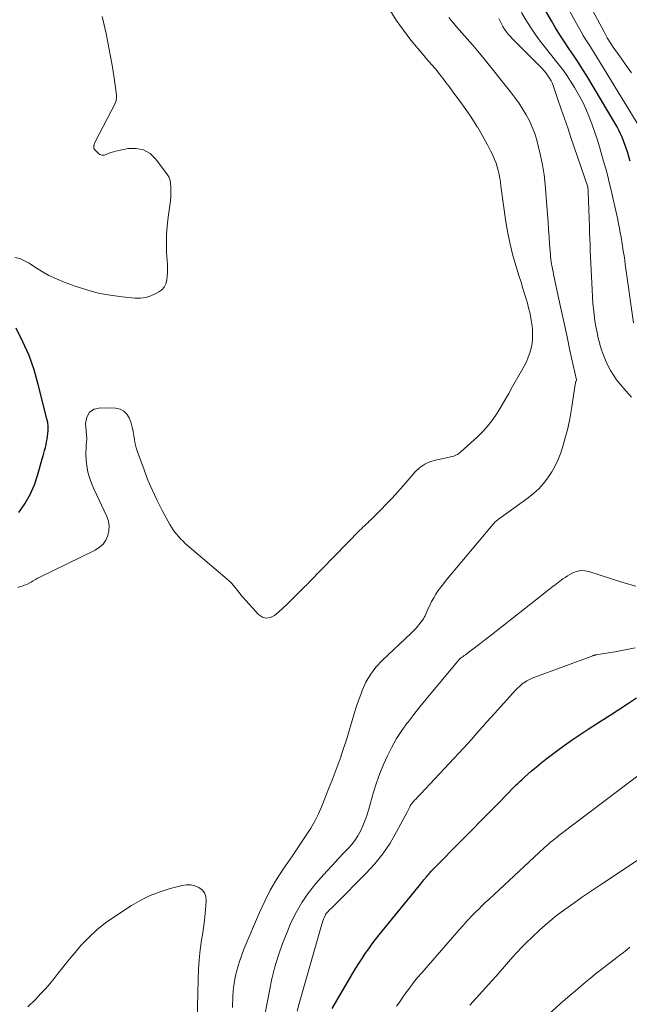
# Model space of a CAD drawing. Units: feet. Extents: x 2025000 to 2030027, y 545000 to 550000.
# Drawn here: x 2026867 to 2026961, y 546337 to 546490 of the extents above; entities that cross this region are included whole.
import ezdxf

# ---------------------------------------------------------------- set-up
doc = ezdxf.new("R2010")
doc.units = ezdxf.units.FT
doc.header["$LTSCALE"] = 100
doc.header["$MEASUREMENT"] = 0
doc.layers.add('CONTOUR INDEX', color=32, linetype='Continuous', lineweight=25)
doc.layers.add('CONTOUR INTERMEDIATE', color=40, linetype='Continuous', lineweight=15)

msp = doc.modelspace()

# ---------------------------------------------------------------- linework, layer by layer
at = {"layer": 'CONTOUR INDEX', "flags": 128}
for points, elevation in [([(2026961.3, 546467.73), (2026961.16, 546468.23), (2026960.88, 546469.18), (2026960.7, 546469.74), (2026960.51, 546470.31), (2026960.3, 546470.86), (2026960.07, 546471.41), (2026959.83, 546471.95), (2026959.57, 546472.49), (2026959.29, 546473.01), (2026958.99, 546473.53), (2026954.6, 546480.88), (2026953.94, 546481.96), (2026953.27, 546483.03), (2026952.57, 546484.08), (2026951.86, 546485.12), (2026951.15, 546486.17), (2026950.46, 546487.23), (2026949.79, 546488.3), (2026949.15, 546489.39), (2026947.51, 546492.26)], 940), ([(2026866.93, 546413.42), (2026867.88, 546414.78), (2026868.71, 546416.21), (2026869.36, 546417.73), (2026869.9, 546419.3), (2026870.57, 546421.74), (2026870.69, 546422.17), (2026870.81, 546422.6), (2026870.93, 546423.04), (2026871.05, 546423.47), (2026871.16, 546423.91), (2026871.25, 546424.34), (2026871.33, 546424.78), (2026871.4, 546425.23), (2026871.44, 546425.54), (2026871.48, 546426.15), (2026871.48, 546426.74), (2026871.41, 546427.34), (2026871.3, 546427.93), (2026869.96, 546433.22), (2026869.3, 546435.47), (2026868.53, 546437.67), (2026867.59, 546439.81), (2026866.54, 546441.91)], 920), ([(2026915.31, 546336.78), (2026918.51, 546342.24), (2026918.97, 546343.01), (2026919.44, 546343.78), (2026919.93, 546344.54), (2026920.43, 546345.29), (2026920.95, 546346.03), (2026921.48, 546346.77), (2026922.02, 546347.48), (2026922.58, 546348.19), (2026928.98, 546356.05), (2026929.15, 546356.26), (2026929.31, 546356.47), (2026929.48, 546356.67), (2026929.65, 546356.88), (2026929.74, 546357), (2026929.86, 546357.14), (2026929.98, 546357.29), (2026930.11, 546357.44), (2026930.23, 546357.58), (2026930.35, 546357.73), (2026930.48, 546357.87), (2026930.61, 546358.01), (2026930.74, 546358.15), (2026935.54, 546363.02), (2026936.91, 546364.41), (2026938.28, 546365.81), (2026939.65, 546367.2), (2026941.02, 546368.6), (2026943.37, 546371), (2026943.57, 546371.19), (2026943.76, 546371.39), (2026943.96, 546371.58), (2026944.16, 546371.77), (2026944.36, 546371.96), (2026944.57, 546372.15), (2026944.77, 546372.34), (2026944.98, 546372.52), (2026946.04, 546373.46), (2026946.78, 546374.1), (2026947.54, 546374.72), (2026948.31, 546375.33), (2026949.09, 546375.93), (2026949.92, 546376.54), (2026951.13, 546377.43), (2026952.35, 546378.29), (2026953.59, 546379.14), (2026954.84, 546379.96), (2026956.83, 546381.25), (2026958.2, 546382.13), (2026959.56, 546383.02), (2026960.92, 546383.9), (2026962.28, 546384.79)], 940)]:
    msp.add_lwpolyline(points, dxfattribs=dict(at, elevation=elevation))
at = {"layer": 'CONTOUR INTERMEDIATE', "flags": 128}
for points, elevation in [([(2026961.53, 546481.35), (2026960.71, 546482.48), (2026959.9, 546483.62), (2026958.68, 546485.35), (2026958.49, 546485.63), (2026958.3, 546485.91), (2026958.12, 546486.2), (2026957.94, 546486.49), (2026957.77, 546486.78), (2026957.6, 546487.08), (2026957.43, 546487.38), (2026957.27, 546487.68), (2026951.11, 546499.2)], 948), ([(2026962.96, 546472.65), (2026956.58, 546483.1), (2026956.16, 546483.77), (2026955.75, 546484.45), (2026955.33, 546485.12), (2026954.91, 546485.79), (2026954.49, 546486.47), (2026954.08, 546487.15), (2026953.69, 546487.83), (2026953.3, 546488.52), (2026949.31, 546495.75)], 944), ([(2026879.83, 546490.06), (2026880.42, 546487.43), (2026880.76, 546485.8), (2026881.07, 546484.17), (2026881.35, 546482.54), (2026881.6, 546480.9), (2026882.01, 546477.95), (2026882.02, 546477.78), (2026882.03, 546477.61), (2026882.02, 546477.44), (2026882, 546477.26), (2026881.97, 546477.1), (2026881.93, 546476.93), (2026881.87, 546476.77), (2026881.8, 546476.62), (2026878.76, 546470.72), (2026878.7, 546470.6), (2026878.65, 546470.47), (2026878.6, 546470.34), (2026878.56, 546470.21), (2026878.53, 546470.12), (2026878.52, 546470.03), (2026878.51, 546469.95), (2026878.51, 546469.86), (2026878.52, 546469.77), (2026878.55, 546469.69), (2026878.58, 546469.61), (2026878.63, 546469.54), (2026878.68, 546469.47), (2026879.18, 546468.95), (2026879.47, 546468.75), (2026879.78, 546468.63), (2026880.1, 546468.65), (2026880.44, 546468.74), (2026880.8, 546468.91), (2026881.17, 546469.06), (2026881.55, 546469.18), (2026881.94, 546469.28), (2026883.82, 546469.67), (2026885.06, 546469.7), (2026886.2, 546469.48), (2026887.2, 546468.89), (2026888.11, 546468.04), (2026889.92, 546465.59), (2026890.09, 546465.31), (2026890.23, 546465.02), (2026890.31, 546464.71), (2026890.36, 546464.39), (2026890.4, 546463.66), (2026890.41, 546462.96), (2026890.4, 546462.27), (2026890.35, 546461.57), (2026890.27, 546460.88), (2026890.01, 546459.06), (2026889.86, 546457.69), (2026889.76, 546456.33), (2026889.74, 546454.96), (2026889.77, 546453.59), (2026889.88, 546451.74), (2026889.89, 546451.14), (2026889.88, 546450.53), (2026889.84, 546449.93), (2026889.78, 546449.32), (2026889.62, 546448.77), (2026889.38, 546448.27), (2026889.01, 546447.86), (2026888.56, 546447.51), (2026888.11, 546447.25), (2026887.35, 546446.89), (2026886.56, 546446.64), (2026885.74, 546446.54), (2026884.89, 546446.55), (2026882.89, 546446.74), (2026881.05, 546447), (2026879.22, 546447.34), (2026877.43, 546447.83), (2026875.66, 546448.4), (2026873.97, 546449.02), (2026872.77, 546449.52), (2026871.59, 546450.07), (2026870.45, 546450.7), (2026869.35, 546451.4), (2026868.53, 546451.95), (2026867.83, 546452.34), (2026867.11, 546452.66), (2026866.34, 546452.85)], 924), ([(2026866.82, 546401.87), (2026867.21, 546402), (2026867.48, 546402.07), (2026867.84, 546402.19), (2026868.2, 546402.33), (2026868.54, 546402.5), (2026868.87, 546402.69), (2026869.19, 546402.89), (2026869.52, 546403.08), (2026869.86, 546403.27), (2026870.2, 546403.44), (2026878.75, 546407.64), (2026879.4, 546408.06), (2026879.95, 546408.55), (2026880.37, 546409.17), (2026880.7, 546409.86), (2026880.86, 546410.62), (2026880.91, 546411.36), (2026880.78, 546412.1), (2026880.53, 546412.83), (2026878.53, 546417.1), (2026878.26, 546417.72), (2026878.02, 546418.36), (2026877.81, 546419), (2026877.63, 546419.66), (2026877.49, 546420.32), (2026877.39, 546420.99), (2026877.34, 546421.66), (2026877.31, 546422.34), (2026877.33, 546423.74), (2026877.33, 546423.82), (2026877.34, 546423.9), (2026877.35, 546423.98), (2026877.36, 546424.06), (2026877.38, 546424.14), (2026877.4, 546424.22), (2026877.41, 546424.3), (2026877.42, 546424.38), (2026877.42, 546424.44), (2026877.43, 546424.55), (2026877.44, 546424.67), (2026877.43, 546424.78), (2026877.43, 546424.89), (2026877.24, 546427.19), (2026877.44, 546428.16), (2026877.85, 546428.92), (2026878.6, 546429.38), (2026879.56, 546429.62), (2026881.89, 546429.54), (2026882.57, 546429.39), (2026883.16, 546429.11), (2026883.62, 546428.65), (2026883.99, 546428.05), (2026884.08, 546427.83), (2026884.29, 546427.22), (2026884.47, 546426.6), (2026884.6, 546425.97), (2026884.7, 546425.33), (2026884.8, 546424.69), (2026884.92, 546424.05), (2026885.09, 546423.43), (2026885.29, 546422.81), (2026886.28, 546420.02), (2026886.89, 546418.42), (2026887.56, 546416.84), (2026888.29, 546415.29), (2026889.08, 546413.77), (2026890.27, 546411.59), (2026890.51, 546411.18), (2026890.77, 546410.78), (2026891.04, 546410.4), (2026891.33, 546410.02), (2026891.64, 546409.66), (2026891.96, 546409.32), (2026892.3, 546408.99), (2026892.65, 546408.67), (2026899.12, 546403.15), (2026899.46, 546402.84), (2026899.78, 546402.51), (2026900.09, 546402.16), (2026900.37, 546401.8), (2026900.66, 546401.43), (2026900.94, 546401.06), (2026901.24, 546400.71), (2026901.55, 546400.36), (2026903.95, 546397.68), (2026904.54, 546397.28), (2026905.15, 546397.09), (2026905.78, 546397.2), (2026906.42, 546397.5), (2026907.07, 546398.07), (2026907.71, 546398.65), (2026908.34, 546399.24), (2026908.95, 546399.85), (2026910.51, 546401.42), (2026910.66, 546401.58), (2026910.82, 546401.73), (2026910.98, 546401.88), (2026911.13, 546402.03), (2026911.29, 546402.18), (2026911.45, 546402.34), (2026911.61, 546402.49), (2026911.76, 546402.65), (2026919.58, 546410.69), (2026919.82, 546410.93), (2026920.06, 546411.16), (2026920.3, 546411.39), (2026920.55, 546411.62), (2026920.8, 546411.85), (2026921.04, 546412.08), (2026921.29, 546412.31), (2026921.52, 546412.55), (2026922.83, 546413.86), (2026923.71, 546414.76), (2026924.58, 546415.67), (2026925.42, 546416.6), (2026926.26, 546417.54), (2026928.14, 546419.71), (2026928.85, 546420.38), (2026929.63, 546420.93), (2026930.51, 546421.32), (2026931.45, 546421.6), (2026932.78, 546421.85), (2026933.11, 546421.91), (2026933.43, 546421.99), (2026933.75, 546422.07), (2026934.07, 546422.16), (2026934.38, 546422.28), (2026934.67, 546422.42), (2026934.94, 546422.6), (2026935.19, 546422.81), (2026937.76, 546425.15), (2026938.6, 546425.98), (2026939.39, 546426.86), (2026940.1, 546427.79), (2026940.76, 546428.78), (2026941.38, 546429.79), (2026941.99, 546430.81), (2026942.58, 546431.84), (2026943.17, 546432.88), (2026944.95, 546436.07), (2026945.29, 546436.74), (2026945.59, 546437.42), (2026945.83, 546438.12), (2026946.04, 546438.84), (2026946.17, 546439.57), (2026946.25, 546440.31), (2026946.26, 546441.04), (2026946.21, 546441.79), (2026946.16, 546442.22), (2026946.03, 546443.17), (2026945.86, 546444.12), (2026945.64, 546445.05), (2026945.39, 546445.98), (2026945.36, 546446.1), (2026945.06, 546447.09), (2026944.76, 546448.07), (2026944.46, 546449.05), (2026944.15, 546450.04), (2026943.7, 546451.46), (2026943.21, 546453.16), (2026942.78, 546454.88), (2026942.43, 546456.61), (2026942.14, 546458.36), (2026941.37, 546463.87), (2026941.28, 546464.47), (2026941.18, 546465.07), (2026941.07, 546465.67), (2026940.94, 546466.26), (2026940.79, 546466.85), (2026940.61, 546467.42), (2026940.39, 546467.99), (2026940.14, 546468.54), (2026939.75, 546469.33), (2026939.28, 546470.26), (2026938.79, 546471.19), (2026938.27, 546472.1), (2026937.73, 546473), (2026937.72, 546473.03), (2026937.15, 546473.94), (2026936.57, 546474.83), (2026935.96, 546475.7), (2026935.34, 546476.57), (2026933.86, 546478.59), (2026933.37, 546479.24), (2026932.88, 546479.9), (2026932.38, 546480.54), (2026931.87, 546481.18), (2026931.29, 546481.91), (2026931.07, 546482.18), (2026930.84, 546482.45), (2026930.61, 546482.72), (2026930.37, 546482.98), (2026930.13, 546483.24), (2026929.9, 546483.51), (2026929.67, 546483.77), (2026929.44, 546484.04), (2026927.47, 546486.44), (2026926.3, 546487.95), (2026925.21, 546489.5), (2026924.23, 546491.12)], 924), ([(2026961.84, 546442.72), (2026960.56, 546451.82), (2026960.41, 546452.86), (2026960.25, 546453.89), (2026960.08, 546454.93), (2026959.9, 546455.96), (2026959.78, 546456.67), (2026959.65, 546457.35), (2026959.52, 546458.02), (2026959.38, 546458.69), (2026959.24, 546459.37), (2026959.09, 546460.04), (2026958.94, 546460.71), (2026958.79, 546461.38), (2026958.64, 546462.05), (2026958.41, 546463.05), (2026958.14, 546464.22), (2026957.85, 546465.38), (2026957.54, 546466.54), (2026957.21, 546467.7), (2026956.57, 546469.91), (2026956.2, 546471.11), (2026955.81, 546472.3), (2026955.39, 546473.48), (2026954.95, 546474.66), (2026954.47, 546475.81), (2026953.94, 546476.94), (2026953.35, 546478.04), (2026952.71, 546479.12), (2026952.1, 546480.1), (2026951.57, 546480.92), (2026951.01, 546481.73), (2026950.42, 546482.52), (2026949.81, 546483.29), (2026948.24, 546485.21), (2026947.43, 546486.25), (2026946.64, 546487.32), (2026945.91, 546488.42), (2026945.2, 546489.54), (2026944.56, 546490.69)], 936), ([(2026899.93, 546336.96), (2026899.94, 546337.58), (2026899.96, 546338.2), (2026900, 546338.83), (2026900.04, 546339.45), (2026900.1, 546340.07), (2026900.18, 546340.69), (2026900.29, 546341.31), (2026900.42, 546341.92), (2026900.56, 546342.48), (2026900.79, 546343.37), (2026901.06, 546344.24), (2026901.37, 546345.11), (2026901.7, 546345.96), (2026904.11, 546351.65), (2026904.9, 546353.38), (2026905.76, 546355.07), (2026906.72, 546356.71), (2026907.74, 546358.31), (2026908.45, 546359.34), (2026909.17, 546360.4), (2026909.89, 546361.46), (2026910.6, 546362.52), (2026911.32, 546363.58), (2026912, 546364.66), (2026912.64, 546365.76), (2026913.2, 546366.9), (2026913.71, 546368.07), (2026914.81, 546370.83), (2026915.3, 546372.06), (2026915.77, 546373.3), (2026916.23, 546374.55), (2026916.68, 546375.8), (2026916.72, 546375.9), (2026917.13, 546377.11), (2026917.52, 546378.32), (2026917.89, 546379.54), (2026918.25, 546380.76), (2026918.6, 546381.98), (2026918.98, 546383.19), (2026919.39, 546384.4), (2026919.82, 546385.6), (2026919.93, 546385.91), (2026920.52, 546387.21), (2026921.22, 546388.43), (2026922.08, 546389.55), (2026923.04, 546390.59), (2026927.51, 546394.79), (2026927.87, 546395.15), (2026928.22, 546395.52), (2026928.55, 546395.9), (2026928.87, 546396.3), (2026929.25, 546396.8), (2026929.37, 546396.96), (2026929.47, 546397.13), (2026929.57, 546397.3), (2026929.65, 546397.48), (2026930.09, 546398.49), (2026930.37, 546399.09), (2026930.67, 546399.68), (2026930.99, 546400.26), (2026931.34, 546400.82), (2026931.7, 546401.38), (2026932.09, 546401.92), (2026932.49, 546402.44), (2026932.9, 546402.96), (2026940.14, 546411.64), (2026940.25, 546411.76), (2026940.37, 546411.88), (2026940.49, 546412), (2026940.61, 546412.11), (2026940.74, 546412.22), (2026940.87, 546412.32), (2026941.01, 546412.42), (2026941.14, 546412.52), (2026945.55, 546415.68), (2026946.4, 546416.37), (2026947.21, 546417.1), (2026947.94, 546417.91), (2026948.62, 546418.77), (2026949.22, 546419.7), (2026949.75, 546420.65), (2026950.2, 546421.65), (2026950.59, 546422.67), (2026950.85, 546423.49), (2026951.29, 546424.95), (2026951.68, 546426.43), (2026951.99, 546427.92), (2026952.25, 546429.43), (2026952.81, 546433.19), (2026952.83, 546433.27), (2026952.85, 546433.36), (2026952.86, 546433.44), (2026952.88, 546433.53), (2026952.92, 546433.66), (2026952.92, 546433.68), (2026952.93, 546433.7), (2026952.94, 546433.72), (2026952.95, 546433.74), (2026953.01, 546433.86), (2026953.01, 546433.94), (2026952.02, 546438.49), (2026951.57, 546440.58), (2026951.12, 546442.67), (2026950.67, 546444.76), (2026950.22, 546446.85), (2026949.49, 546450.27), (2026949.41, 546450.65), (2026949.33, 546451.03), (2026949.26, 546451.41), (2026949.19, 546451.79), (2026949.12, 546452.17), (2026949.07, 546452.56), (2026949.03, 546452.94), (2026948.99, 546453.33), (2026948.88, 546454.86), (2026948.8, 546456.02), (2026948.72, 546457.17), (2026948.63, 546458.32), (2026948.54, 546459.48), (2026948.18, 546464.12), (2026948.02, 546465.63), (2026947.8, 546467.13), (2026947.49, 546468.62), (2026947.13, 546470.1), (2026946.9, 546470.97), (2026946.57, 546471.99), (2026946.2, 546472.99), (2026945.75, 546473.96), (2026945.25, 546474.9), (2026944.69, 546475.82), (2026944.1, 546476.72), (2026943.48, 546477.59), (2026942.82, 546478.45), (2026938.55, 546483.78), (2026937.77, 546484.75), (2026936.98, 546485.7), (2026936.17, 546486.64), (2026935.35, 546487.57), (2026934.51, 546488.5), (2026934.11, 546488.97), (2026933.7, 546489.43), (2026933.31, 546489.91)], 928), ([(2026961.52, 546431.24), (2026960.65, 546432.26), (2026959.76, 546433.28), (2026959.22, 546433.96), (2026958.72, 546434.66), (2026958.27, 546435.4), (2026957.86, 546436.16), (2026957.51, 546436.95), (2026957.18, 546437.75), (2026956.89, 546438.56), (2026956.64, 546439.39), (2026956.61, 546439.48), (2026956.39, 546440.37), (2026956.19, 546441.26), (2026956.02, 546442.16), (2026955.88, 546443.06), (2026955.82, 546443.45), (2026955.69, 546444.56), (2026955.57, 546445.66), (2026955.48, 546446.77), (2026955.42, 546447.88), (2026955.14, 546453.93), (2026955.11, 546454.84), (2026955.07, 546455.75), (2026955.04, 546456.66), (2026955.01, 546457.57), (2026954.85, 546462.93), (2026954.84, 546463.07), (2026954.83, 546463.21), (2026954.82, 546463.35), (2026954.8, 546463.49), (2026954.75, 546463.76), (2026952.16, 546471.4), (2026951.67, 546472.86), (2026951.17, 546474.32), (2026950.67, 546475.78), (2026950.17, 546477.24), (2026949.47, 546479.27), (2026949.3, 546479.7), (2026949.1, 546480.13), (2026948.87, 546480.54), (2026948.62, 546480.93), (2026948.33, 546481.31), (2026948.04, 546481.68), (2026947.73, 546482.03), (2026947.4, 546482.37), (2026943.11, 546486.66), (2026942.79, 546487.01), (2026942.48, 546487.36), (2026942.19, 546487.74), (2026941.92, 546488.12), (2026941.67, 546488.52), (2026941.44, 546488.93), (2026941.22, 546489.35), (2026941.02, 546489.77)], 932), ([(2026904.94, 546335.81), (2026905.26, 546337.68), (2026905.63, 546339.54), (2026906.02, 546341.4), (2026906.49, 546343.23), (2026907.02, 546345.05), (2026907.65, 546346.83), (2026908.35, 546348.59), (2026908.96, 546350.02), (2026909.75, 546351.64), (2026910.63, 546353.2), (2026911.66, 546354.68), (2026912.78, 546356.09), (2026913.63, 546357.06), (2026914.48, 546358.02), (2026915.35, 546358.97), (2026916.24, 546359.91), (2026917.13, 546360.84), (2026917.74, 546361.45), (2026918.31, 546362.09), (2026918.83, 546362.76), (2026919.28, 546363.47), (2026919.69, 546364.22), (2026920.05, 546365.01), (2026920.37, 546365.8), (2026920.66, 546366.61), (2026920.91, 546367.43), (2026921.71, 546370.23), (2026922.16, 546371.67), (2026922.66, 546373.09), (2026923.22, 546374.48), (2026923.83, 546375.85), (2026924.52, 546377.19), (2026925.26, 546378.5), (2026926.08, 546379.75), (2026926.95, 546380.98), (2026926.98, 546381.01), (2026927.91, 546382.22), (2026928.86, 546383.42), (2026929.82, 546384.61), (2026930.79, 546385.79), (2026934.98, 546390.79), (2026935, 546390.81), (2026935.02, 546390.83), (2026935.03, 546390.84), (2026935.05, 546390.86), (2026935.12, 546390.92), (2026935.14, 546390.94), (2026935.16, 546390.95), (2026935.18, 546390.97), (2026935.2, 546390.98), (2026935.52, 546391.2), (2026935.69, 546391.32), (2026935.87, 546391.44), (2026936.04, 546391.57), (2026936.22, 546391.7), (2026937.23, 546392.47), (2026937.9, 546392.99), (2026938.57, 546393.51), (2026939.24, 546394.03), (2026939.91, 546394.55), (2026948.38, 546401.22), (2026948.64, 546401.42), (2026948.89, 546401.63), (2026949.15, 546401.83), (2026949.41, 546402.03), (2026949.67, 546402.23), (2026949.93, 546402.43), (2026950.19, 546402.63), (2026950.45, 546402.83), (2026950.59, 546402.94), (2026950.93, 546403.18), (2026951.27, 546403.41), (2026951.63, 546403.63), (2026951.99, 546403.84), (2026952.45, 546404.09), (2026953.05, 546404.33), (2026953.67, 546404.47), (2026954.3, 546404.45), (2026954.94, 546404.33), (2026960.19, 546402.63), (2026962.19, 546402.04)], 932), ([(2026909.91, 546336.4), (2026910.23, 546337.59), (2026913.73, 546349.81), (2026913.81, 546350.07), (2026913.89, 546350.33), (2026913.99, 546350.58), (2026914.09, 546350.83), (2026914.24, 546351.18), (2026914.27, 546351.25), (2026914.31, 546351.32), (2026914.35, 546351.39), (2026914.39, 546351.46), (2026914.44, 546351.53), (2026914.49, 546351.59), (2026914.55, 546351.66), (2026914.6, 546351.71), (2026914.98, 546352.08), (2026915.22, 546352.32), (2026915.46, 546352.56), (2026915.71, 546352.8), (2026915.95, 546353.04), (2026920.53, 546357.65), (2026921.88, 546359.13), (2026923.13, 546360.69), (2026924.25, 546362.35), (2026925.26, 546364.09), (2026926.92, 546367.24), (2026927.03, 546367.45), (2026927.15, 546367.66), (2026927.26, 546367.88), (2026927.37, 546368.09), (2026927.48, 546368.29), (2026927.61, 546368.49), (2026927.76, 546368.68), (2026927.91, 546368.85), (2026928.04, 546368.98), (2026928.27, 546369.22), (2026928.49, 546369.46), (2026928.72, 546369.7), (2026928.94, 546369.94), (2026935.59, 546377.05), (2026936.2, 546377.71), (2026936.81, 546378.38), (2026937.41, 546379.05), (2026938.01, 546379.73), (2026938.61, 546380.41), (2026939.2, 546381.09), (2026939.8, 546381.76), (2026940.41, 546382.43), (2026943.62, 546386), (2026943.93, 546386.32), (2026944.26, 546386.62), (2026944.6, 546386.9), (2026944.97, 546387.16), (2026944.98, 546387.17), (2026945.37, 546387.41), (2026945.77, 546387.63), (2026946.18, 546387.82), (2026946.61, 546388), (2026955.53, 546391.3), (2026955.59, 546391.32), (2026955.65, 546391.34), (2026955.71, 546391.36), (2026955.77, 546391.37), (2026955.83, 546391.39), (2026955.89, 546391.4), (2026955.95, 546391.41), (2026956.01, 546391.43), (2026957.96, 546391.75), (2026958.99, 546391.92), (2026960.03, 546392.11), (2026961.06, 546392.3), (2026962.09, 546392.51)], 936), ([(2026925.26, 546337.15), (2026925.58, 546337.61), (2026925.9, 546338.07), (2026926.22, 546338.53), (2026926.7, 546339.22), (2026927.28, 546340.02), (2026927.87, 546340.81), (2026928.49, 546341.57), (2026929.13, 546342.32), (2026934.58, 546348.57), (2026934.82, 546348.84), (2026935.05, 546349.11), (2026935.29, 546349.37), (2026935.52, 546349.64), (2026935.78, 546349.92), (2026935.89, 546350.04), (2026936, 546350.17), (2026936.11, 546350.29), (2026936.22, 546350.41), (2026936.33, 546350.54), (2026936.44, 546350.66), (2026936.55, 546350.78), (2026936.67, 546350.9), (2026937.43, 546351.67), (2026937.93, 546352.17), (2026938.44, 546352.67), (2026938.95, 546353.16), (2026939.47, 546353.65), (2026948.05, 546361.61), (2026948.37, 546361.91), (2026948.69, 546362.19), (2026949.02, 546362.48), (2026949.35, 546362.75), (2026949.68, 546363.03), (2026950.02, 546363.3), (2026950.36, 546363.56), (2026950.7, 546363.83), (2026963.57, 546373.6)], 944), ([(2026936.54, 546337.34), (2026939.94, 546341.06), (2026940.61, 546341.79), (2026941.26, 546342.53), (2026941.91, 546343.27), (2026942.55, 546344.02), (2026943.2, 546344.77), (2026943.86, 546345.5), (2026944.54, 546346.21), (2026945.23, 546346.91), (2026946.18, 546347.84), (2026947.38, 546348.97), (2026948.61, 546350.06), (2026949.9, 546351.1), (2026951.21, 546352.09), (2026951.24, 546352.11), (2026952.6, 546353.08), (2026953.96, 546354.04), (2026955.34, 546354.98), (2026956.72, 546355.91), (2026963.29, 546360.31)], 948), ([(2026894.43, 546332.96), (2026894.61, 546341.29), (2026894.67, 546342.81), (2026894.78, 546344.34), (2026894.95, 546345.86), (2026895.16, 546347.37), (2026895.29, 546348.17), (2026895.45, 546349.28), (2026895.6, 546350.4), (2026895.71, 546351.52), (2026895.81, 546352.64), (2026895.87, 546353.5), (2026895.8, 546354.12), (2026895.61, 546354.68), (2026895.23, 546355.13), (2026894.74, 546355.52), (2026894.11, 546355.75), (2026893.47, 546355.9), (2026892.82, 546355.9), (2026892.16, 546355.8), (2026890.31, 546355.32), (2026888.75, 546354.84), (2026887.23, 546354.26), (2026885.77, 546353.53), (2026884.35, 546352.71), (2026881.75, 546351.04), (2026880.34, 546350.04), (2026878.99, 546348.97), (2026877.74, 546347.79), (2026876.55, 546346.53), (2026875.63, 546345.46), (2026874.96, 546344.67), (2026874.31, 546343.88), (2026873.67, 546343.06), (2026873.04, 546342.24), (2026872.41, 546341.42), (2026871.76, 546340.62), (2026871.07, 546339.85), (2026870.37, 546339.1), (2026869.52, 546338.21), (2026868.36, 546337.04)], 924), ([(2026948.74, 546335.94), (2026950.53, 546337.5), (2026951.3, 546338.18), (2026952.07, 546338.85), (2026952.85, 546339.52), (2026953.62, 546340.19), (2026954.4, 546340.85), (2026955.19, 546341.5), (2026955.98, 546342.15), (2026956.79, 546342.78), (2026959.24, 546344.69), (2026959.75, 546345.09), (2026960.26, 546345.48), (2026960.77, 546345.88), (2026961.27, 546346.27)], 952)]:
    msp.add_lwpolyline(points, dxfattribs=dict(at, elevation=elevation))

doc.saveas('drawing.dxf')
